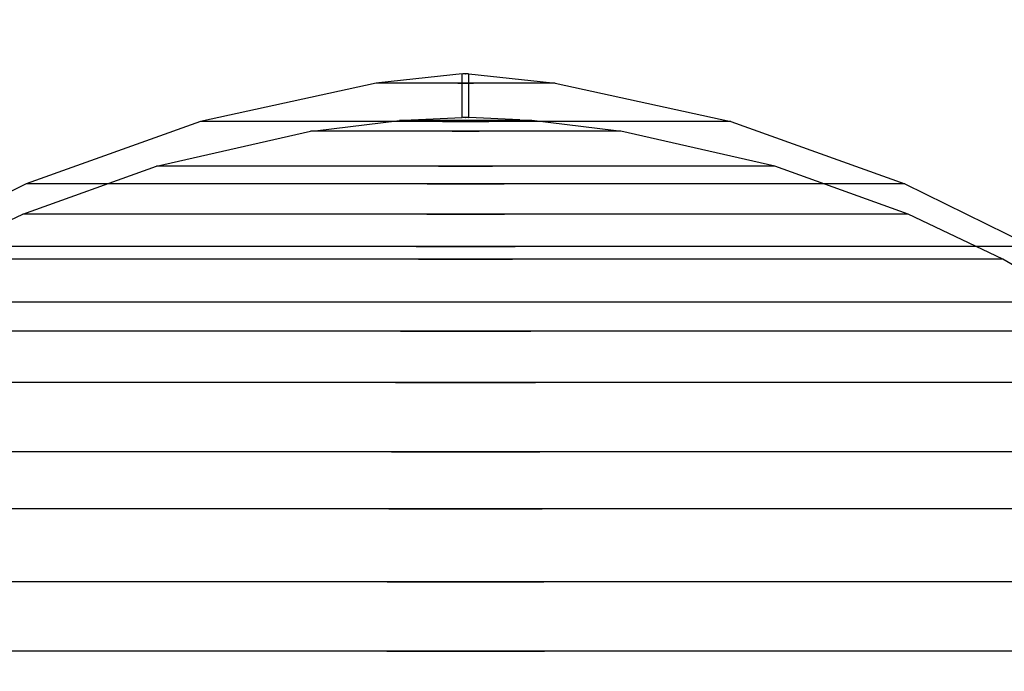
# Model space of a CAD drawing. Units: millimetres. Extents: x 1953 to 12663, y 1900 to 13326.
# Drawn here: x 7319 to 7334, y 6363 to 6373 of the extents above; entities that cross this region are included whole.
import ezdxf

# ---------------------------------------------------------------- set-up
doc = ezdxf.new("R2010")
doc.units = ezdxf.units.MM
doc.layers.add('Dimensions', color=7, linetype='Continuous')
doc.styles.get("Standard").update_dxf_attribs({"font": 'arial.ttf'})
doc.dimstyles.new('Leikkiset keinu', dxfattribs={"dimtxt": 150, "dimasz": 2.5, "dimexe": 0.06, "dimexo": 0.625, "dimtad": 0, "dimtih": 1, "dimtoh": 1, "dimdec": 0, "dimtxsty": 'Standard', "dimcen": 2.5, "dimadec": 0, "dimazin": 0, "dimtfac": 1, "dimtmove": 0, "dimatfit": 3, "dimfxl": 1, "dimarcsym": 0})

# ---------------------------------------------------------------- blocks, each defined once
blk = doc.blocks.new('*D9')
at = {"layer": 'Defpoints', "color": 0, "transparency": 16777216}
for p in [(4130.756, 11643.177), (4130.756, 5841.453), (12662.57, 5841.085)]:
    blk.add_point(p, dxfattribs=at)
at = {"layer": 'Dimensions', "color": 0, "lineweight": -2, "transparency": 16777216}
for p, q in [((4130.756, 5842.078), (4130.756, 11643.237)), ((12662.57, 5841.71), (12662.57, 11643.237)), ((4133.256, 11643.177), (8172.726, 11643.177)), ((12660.07, 11643.177), (8620.6, 11643.177))]:
    blk.add_line(p, q, dxfattribs=at)
at = {"layer": 'Dimensions', "color": 0, "transparency": 16777216}
for points in [[(4133.256, 11643.594), (4133.256, 11642.761), (4130.756, 11643.177)], [(12660.07, 11643.594), (12660.07, 11642.761), (12662.57, 11643.177)]]:
    blk.add_solid(points, dxfattribs=at)
at = {"layer": 'Dimensions', "color": 0, "transparency": 16777216, "insert": (8396.663, 11643.177), "char_height": 150, "attachment_point": 5}
blk.add_mtext('8532', dxfattribs=at)
blk = doc.blocks.new('*D10')
at = {"layer": 'Defpoints', "color": 0, "transparency": 16777216}
for p in [(6749.16, 10241.685), (2180.313, 1899.697), (9992.205, 1899.697)]:
    blk.add_point(p, dxfattribs=at)
at = {"layer": 'Dimensions', "color": 0, "lineweight": -2, "transparency": 16777216}
for p, q in [((6748.535, 10241.685), (2180.253, 10241.685)), ((2180.313, 10239.185), (2180.313, 6147.953)), ((2180.313, 1902.197), (2180.313, 5993.429)), ((9991.58, 1899.697), (2180.253, 1899.697))]:
    blk.add_line(p, q, dxfattribs=at)
at = {"layer": 'Dimensions', "color": 0, "transparency": 16777216}
for points in [[(2179.896, 10239.185), (2180.73, 10239.185), (2180.313, 10241.685)], [(2179.896, 1902.197), (2180.73, 1902.197), (2180.313, 1899.697)]]:
    blk.add_solid(points, dxfattribs=at)
at = {"layer": 'Dimensions', "color": 0, "transparency": 16777216, "insert": (2180.313, 6070.691), "char_height": 150, "attachment_point": 5}
blk.add_mtext('8342', dxfattribs=at)
blk = doc.blocks.new('*D11')
at = {"layer": 'Defpoints', "color": 0, "transparency": 16777216}
for p in [(11162.57, 10797.731), (11162.57, 6230.085), (5630.756, 6229.453)]:
    blk.add_point(p, dxfattribs=at)
at = {"layer": 'Dimensions', "color": 0, "lineweight": -2, "transparency": 16777216}
for p, q in [((5630.756, 6230.078), (5630.756, 10797.791)), ((11162.57, 6230.71), (11162.57, 10797.791)), ((5633.256, 10797.731), (8172.829, 10797.731)), ((11160.07, 10797.731), (8620.498, 10797.731))]:
    blk.add_line(p, q, dxfattribs=at)
at = {"layer": 'Dimensions', "color": 0, "transparency": 16777216}
for points in [[(5633.256, 10798.148), (5633.256, 10797.315), (5630.756, 10797.731)], [(11160.07, 10798.148), (11160.07, 10797.315), (11162.57, 10797.731)]]:
    blk.add_solid(points, dxfattribs=at)
at = {"layer": 'Dimensions', "color": 0, "transparency": 16777216, "insert": (8396.663, 10797.731), "char_height": 150, "attachment_point": 5}
blk.add_mtext('5532', dxfattribs=at)
blk = doc.blocks.new('*D12')
at = {"layer": 'Defpoints', "color": 0, "transparency": 16777216}
for p in [(6472.52, 8241.685), (3208.338, 3899.697), (9715.566, 3899.697)]:
    blk.add_point(p, dxfattribs=at)
at = {"layer": 'Dimensions', "color": 0, "lineweight": -2, "transparency": 16777216}
for p, q in [((6471.895, 8241.685), (3208.278, 8241.685)), ((3208.338, 8239.185), (3208.338, 6147.953)), ((3208.338, 3902.197), (3208.338, 5993.429)), ((9714.941, 3899.697), (3208.278, 3899.697))]:
    blk.add_line(p, q, dxfattribs=at)
at = {"layer": 'Dimensions', "color": 0, "transparency": 16777216}
for points in [[(3207.921, 8239.185), (3208.754, 8239.185), (3208.338, 8241.685)], [(3207.921, 3902.197), (3208.754, 3902.197), (3208.338, 3899.697)]]:
    blk.add_solid(points, dxfattribs=at)
at = {"layer": 'Dimensions', "color": 0, "transparency": 16777216, "insert": (3208.338, 6070.691), "char_height": 150, "attachment_point": 5}
blk.add_mtext('4342', dxfattribs=at)

msp = doc.modelspace()

# ---------------------------------------------------------------- linework, layer by layer
for p, q in [((7325.527, 6371.699), (7324.278, 6371.563)), ((7325.527, 6371.699), (7324.278, 6371.563)), ((7325.527, 6371.699), (7324.278, 6371.563)), ((7325.527, 6371.043), (7325.527, 6371.699)), ((7325.527, 6371.043), (7325.527, 6371.699)), ((7325.527, 6371.043), (7325.527, 6371.699)), ((7325.548, 6371.699), (7325.536, 6371.699)), ((7325.548, 6371.699), (7325.536, 6371.699)), ((7325.548, 6371.699), (7325.536, 6371.699)), ((7325.564, 6371.699), (7325.548, 6371.699)), ((7325.564, 6371.699), (7325.548, 6371.699)), ((7325.564, 6371.699), (7325.548, 6371.699)), ((7325.581, 6371.699), (7325.564, 6371.699)), ((7325.581, 6371.699), (7325.564, 6371.699)), ((7325.581, 6371.699), (7325.564, 6371.699)), ((7325.573, 6371.699), (7325.581, 6371.699)), ((7325.573, 6371.699), (7325.581, 6371.699)), ((7325.573, 6371.699), (7325.581, 6371.699)), ((7325.598, 6371.699), (7325.581, 6371.699)), ((7325.598, 6371.699), (7325.581, 6371.699)), ((7325.598, 6371.699), (7325.581, 6371.699)), ((7325.613, 6371.699), (7325.598, 6371.699)), ((7325.613, 6371.699), (7325.598, 6371.699)), ((7325.613, 6371.699), (7325.598, 6371.699)), ((7325.613, 6371.699), (7325.618, 6371.699)), ((7325.613, 6371.699), (7325.618, 6371.699)), ((7325.613, 6371.699), (7325.618, 6371.699)), ((7325.627, 6371.043), (7325.627, 6371.699)), ((7325.627, 6371.699), (7326.877, 6371.563)), ((7325.627, 6371.043), (7325.627, 6371.699)), ((7325.627, 6371.699), (7326.877, 6371.563)), ((7325.627, 6371.043), (7325.627, 6371.699)), ((7325.627, 6371.699), (7326.877, 6371.563)), ((7324.237, 6371.558), (7321.608, 6370.986)), ((7324.237, 6371.558), (7321.608, 6370.986)), ((7324.237, 6371.558), (7321.608, 6370.986)), ((7324.278, 6371.558), (7324.237, 6371.558)), ((7324.278, 6371.558), (7324.237, 6371.558)), ((7324.278, 6371.558), (7324.237, 6371.558)), ((7324.358, 6371.558), (7324.278, 6371.558)), ((7324.358, 6371.558), (7324.278, 6371.558)), ((7324.358, 6371.558), (7324.278, 6371.558)), ((7324.475, 6371.558), (7324.358, 6371.558)), ((7324.475, 6371.558), (7324.358, 6371.558)), ((7324.475, 6371.558), (7324.358, 6371.558)), ((7324.626, 6371.558), (7324.475, 6371.558)), ((7324.626, 6371.558), (7324.475, 6371.558)), ((7324.626, 6371.558), (7324.475, 6371.558)), ((7324.805, 6371.558), (7324.626, 6371.558)), ((7324.805, 6371.558), (7324.626, 6371.558)), ((7324.805, 6371.558), (7324.626, 6371.558)), ((7325.009, 6371.558), (7324.805, 6371.558)), ((7325.009, 6371.558), (7324.805, 6371.558)), ((7325.009, 6371.558), (7324.805, 6371.558)), ((7325.229, 6371.558), (7325.009, 6371.558)), ((7325.229, 6371.558), (7325.009, 6371.558)), ((7325.229, 6371.558), (7325.009, 6371.558)), ((7325.46, 6371.558), (7325.229, 6371.558)), ((7325.46, 6371.558), (7325.229, 6371.558)), ((7325.46, 6371.558), (7325.229, 6371.558)), ((7325.46, 6371.558), (7325.694, 6371.558)), ((7325.694, 6371.558), (7325.46, 6371.558)), ((7325.46, 6371.558), (7325.694, 6371.558)), ((7325.694, 6371.558), (7325.46, 6371.558)), ((7325.46, 6371.558), (7325.694, 6371.558)), ((7325.694, 6371.558), (7325.46, 6371.558)), ((7325.925, 6371.558), (7325.694, 6371.558)), ((7325.925, 6371.558), (7325.694, 6371.558)), ((7325.925, 6371.558), (7325.694, 6371.558)), ((7326.146, 6371.558), (7325.925, 6371.558)), ((7326.146, 6371.558), (7325.925, 6371.558)), ((7326.146, 6371.558), (7325.925, 6371.558)), ((7326.349, 6371.558), (7326.146, 6371.558)), ((7326.349, 6371.558), (7326.146, 6371.558)), ((7326.349, 6371.558), (7326.146, 6371.558)), ((7326.528, 6371.558), (7326.349, 6371.558)), ((7326.528, 6371.558), (7326.349, 6371.558)), ((7326.528, 6371.558), (7326.349, 6371.558)), ((7326.679, 6371.558), (7326.528, 6371.558)), ((7326.679, 6371.558), (7326.528, 6371.558)), ((7326.679, 6371.558), (7326.528, 6371.558)), ((7326.796, 6371.558), (7326.679, 6371.558)), ((7326.796, 6371.558), (7326.679, 6371.558)), ((7326.796, 6371.558), (7326.679, 6371.558)), ((7326.877, 6371.558), (7326.796, 6371.558)), ((7326.877, 6371.558), (7326.796, 6371.558)), ((7326.877, 6371.558), (7326.796, 6371.558)), ((7326.917, 6371.558), (7326.877, 6371.558)), ((7326.917, 6371.558), (7326.877, 6371.558)), ((7326.917, 6371.558), (7326.877, 6371.558)), ((7326.917, 6371.558), (7329.546, 6370.986)), ((7326.917, 6371.558), (7329.546, 6370.986)), ((7326.917, 6371.558), (7329.546, 6370.986)), ((7321.608, 6370.986), (7318.999, 6370.052)), ((7321.608, 6370.986), (7318.999, 6370.052)), ((7321.608, 6370.986), (7318.999, 6370.052)), ((7321.729, 6370.986), (7321.608, 6370.986)), ((7321.729, 6370.986), (7321.608, 6370.986)), ((7321.729, 6370.986), (7321.608, 6370.986)), ((7321.967, 6370.986), (7321.729, 6370.986)), ((7321.967, 6370.986), (7321.729, 6370.986)), ((7321.967, 6370.986), (7321.729, 6370.986)), ((7322.314, 6370.986), (7321.967, 6370.986)), ((7322.314, 6370.986), (7321.967, 6370.986)), ((7322.314, 6370.986), (7321.967, 6370.986)), ((7322.76, 6370.986), (7322.314, 6370.986)), ((7322.76, 6370.986), (7322.314, 6370.986)), ((7322.76, 6370.986), (7322.314, 6370.986)), ((7323.292, 6370.986), (7322.76, 6370.986)), ((7323.292, 6370.986), (7322.76, 6370.986)), ((7323.292, 6370.986), (7322.76, 6370.986)), ((7323.893, 6370.986), (7323.292, 6370.986)), ((7323.893, 6370.986), (7323.292, 6370.986)), ((7323.893, 6370.986), (7323.292, 6370.986)), ((7323.324, 6370.847), (7324.587, 6371.001)), ((7323.324, 6370.847), (7324.587, 6371.001)), ((7323.324, 6370.847), (7324.587, 6371.001)), ((7324.546, 6370.986), (7323.893, 6370.986)), ((7324.546, 6370.986), (7323.893, 6370.986)), ((7324.546, 6370.986), (7323.893, 6370.986)), ((7325.23, 6370.986), (7324.546, 6370.986)), ((7325.23, 6370.986), (7324.546, 6370.986)), ((7325.23, 6370.986), (7324.546, 6370.986)), ((7324.617, 6371.001), (7324.587, 6371.001)), ((7324.617, 6371.001), (7324.587, 6371.001)), ((7324.617, 6371.001), (7324.587, 6371.001)), ((7324.677, 6371.001), (7324.617, 6371.001)), ((7324.677, 6371.001), (7324.617, 6371.001)), ((7324.677, 6371.001), (7324.617, 6371.001)), ((7324.763, 6371.001), (7324.677, 6371.001)), ((7324.763, 6371.001), (7324.677, 6371.001)), ((7324.763, 6371.001), (7324.677, 6371.001)), ((7324.763, 6371.009), (7325.527, 6371.043)), ((7324.763, 6371.009), (7325.527, 6371.043)), ((7324.763, 6371.009), (7325.527, 6371.043)), ((7324.875, 6371.001), (7324.763, 6371.001)), ((7324.875, 6371.001), (7324.763, 6371.001)), ((7324.875, 6371.001), (7324.763, 6371.001)), ((7325.007, 6371.001), (7324.875, 6371.001)), ((7325.007, 6371.001), (7324.875, 6371.001)), ((7325.007, 6371.001), (7324.875, 6371.001)), ((7325.157, 6371.001), (7325.007, 6371.001)), ((7325.157, 6371.001), (7325.007, 6371.001)), ((7325.157, 6371.001), (7325.007, 6371.001)), ((7325.32, 6371.001), (7325.157, 6371.001)), ((7325.32, 6371.001), (7325.157, 6371.001)), ((7325.32, 6371.001), (7325.157, 6371.001)), ((7325.23, 6370.986), (7325.924, 6370.986)), ((7325.924, 6370.986), (7325.23, 6370.986)), ((7325.23, 6370.986), (7325.924, 6370.986)), ((7325.924, 6370.986), (7325.23, 6370.986)), ((7325.23, 6370.986), (7325.924, 6370.986)), ((7325.924, 6370.986), (7325.23, 6370.986)), ((7325.49, 6371.001), (7325.32, 6371.001)), ((7325.49, 6371.001), (7325.32, 6371.001)), ((7325.49, 6371.001), (7325.32, 6371.001)), ((7325.49, 6371.001), (7325.664, 6371.001)), ((7325.664, 6371.001), (7325.49, 6371.001)), ((7325.49, 6371.001), (7325.664, 6371.001)), ((7325.664, 6371.001), (7325.49, 6371.001)), ((7325.49, 6371.001), (7325.664, 6371.001)), ((7325.664, 6371.001), (7325.49, 6371.001)), ((7325.548, 6371.043), (7325.536, 6371.043)), ((7325.548, 6371.043), (7325.536, 6371.043)), ((7325.548, 6371.043), (7325.536, 6371.043)), ((7325.564, 6371.043), (7325.548, 6371.043)), ((7325.564, 6371.043), (7325.548, 6371.043)), ((7325.564, 6371.043), (7325.548, 6371.043)), ((7325.581, 6371.043), (7325.564, 6371.043)), ((7325.581, 6371.043), (7325.564, 6371.043)), ((7325.581, 6371.043), (7325.564, 6371.043)), ((7325.573, 6371.043), (7325.581, 6371.043)), ((7325.573, 6371.043), (7325.581, 6371.043)), ((7325.573, 6371.043), (7325.581, 6371.043)), ((7325.598, 6371.043), (7325.581, 6371.043)), ((7325.598, 6371.043), (7325.581, 6371.043)), ((7325.598, 6371.043), (7325.581, 6371.043)), ((7325.613, 6371.043), (7325.598, 6371.043)), ((7325.613, 6371.043), (7325.598, 6371.043)), ((7325.613, 6371.043), (7325.598, 6371.043)), ((7325.613, 6371.043), (7325.618, 6371.043)), ((7325.613, 6371.043), (7325.618, 6371.043)), ((7325.613, 6371.043), (7325.618, 6371.043)), ((7326.391, 6371.009), (7325.627, 6371.043)), ((7326.391, 6371.009), (7325.627, 6371.043)), ((7326.391, 6371.009), (7325.627, 6371.043)), ((7325.834, 6371.001), (7325.664, 6371.001)), ((7325.834, 6371.001), (7325.664, 6371.001)), ((7325.834, 6371.001), (7325.664, 6371.001)), ((7325.997, 6371.001), (7325.834, 6371.001)), ((7325.997, 6371.001), (7325.834, 6371.001)), ((7325.997, 6371.001), (7325.834, 6371.001)), ((7326.608, 6370.986), (7325.924, 6370.986)), ((7326.608, 6370.986), (7325.924, 6370.986)), ((7326.608, 6370.986), (7325.924, 6370.986)), ((7326.147, 6371.001), (7325.997, 6371.001)), ((7326.147, 6371.001), (7325.997, 6371.001)), ((7326.147, 6371.001), (7325.997, 6371.001)), ((7326.28, 6371.001), (7326.147, 6371.001)), ((7326.28, 6371.001), (7326.147, 6371.001)), ((7326.28, 6371.001), (7326.147, 6371.001)), ((7326.391, 6371.001), (7326.28, 6371.001)), ((7326.391, 6371.001), (7326.28, 6371.001)), ((7326.391, 6371.001), (7326.28, 6371.001)), ((7326.477, 6371.001), (7326.391, 6371.001)), ((7326.477, 6371.001), (7326.391, 6371.001)), ((7326.477, 6371.001), (7326.391, 6371.001)), ((7326.537, 6371.001), (7326.477, 6371.001)), ((7326.537, 6371.001), (7326.477, 6371.001)), ((7326.537, 6371.001), (7326.477, 6371.001)), ((7326.567, 6371.001), (7326.537, 6371.001)), ((7326.567, 6371.001), (7326.537, 6371.001)), ((7326.567, 6371.001), (7326.537, 6371.001)), ((7327.83, 6370.847), (7326.567, 6371.001)), ((7327.83, 6370.847), (7326.567, 6371.001)), ((7327.83, 6370.847), (7326.567, 6371.001)), ((7327.261, 6370.986), (7326.608, 6370.986)), ((7327.261, 6370.986), (7326.608, 6370.986)), ((7327.261, 6370.986), (7326.608, 6370.986)), ((7327.862, 6370.986), (7327.261, 6370.986)), ((7327.862, 6370.986), (7327.261, 6370.986)), ((7327.862, 6370.986), (7327.261, 6370.986)), ((7328.394, 6370.986), (7327.862, 6370.986)), ((7328.394, 6370.986), (7327.862, 6370.986)), ((7328.394, 6370.986), (7327.862, 6370.986)), ((7328.84, 6370.986), (7328.394, 6370.986)), ((7328.84, 6370.986), (7328.394, 6370.986)), ((7328.84, 6370.986), (7328.394, 6370.986)), ((7329.188, 6370.986), (7328.84, 6370.986)), ((7329.188, 6370.986), (7328.84, 6370.986)), ((7329.188, 6370.986), (7328.84, 6370.986)), ((7329.425, 6370.986), (7329.188, 6370.986)), ((7329.425, 6370.986), (7329.188, 6370.986)), ((7329.425, 6370.986), (7329.188, 6370.986)), ((7329.546, 6370.986), (7329.425, 6370.986)), ((7329.546, 6370.986), (7329.425, 6370.986)), ((7329.546, 6370.986), (7329.425, 6370.986)), ((7329.546, 6370.986), (7332.155, 6370.052)), ((7329.546, 6370.986), (7332.155, 6370.052)), ((7329.546, 6370.986), (7332.155, 6370.052)), ((7320.948, 6370.316), (7323.254, 6370.838)), ((7320.948, 6370.316), (7323.254, 6370.838)), ((7320.948, 6370.316), (7323.254, 6370.838)), ((7323.324, 6370.838), (7323.254, 6370.838)), ((7323.324, 6370.838), (7323.254, 6370.838)), ((7323.324, 6370.838), (7323.254, 6370.838)), ((7323.463, 6370.838), (7323.324, 6370.838)), ((7323.463, 6370.838), (7323.324, 6370.838)), ((7323.463, 6370.838), (7323.324, 6370.838)), ((7323.667, 6370.838), (7323.463, 6370.838)), ((7323.667, 6370.838), (7323.463, 6370.838)), ((7323.667, 6370.838), (7323.463, 6370.838)), ((7323.928, 6370.838), (7323.667, 6370.838)), ((7323.928, 6370.838), (7323.667, 6370.838)), ((7323.928, 6370.838), (7323.667, 6370.838)), ((7324.239, 6370.838), (7323.928, 6370.838)), ((7324.239, 6370.838), (7323.928, 6370.838)), ((7324.239, 6370.838), (7323.928, 6370.838)), ((7324.591, 6370.838), (7324.239, 6370.838)), ((7324.591, 6370.838), (7324.239, 6370.838)), ((7324.591, 6370.838), (7324.239, 6370.838)), ((7324.973, 6370.838), (7324.591, 6370.838)), ((7324.973, 6370.838), (7324.591, 6370.838)), ((7324.973, 6370.838), (7324.591, 6370.838)), ((7325.374, 6370.838), (7324.973, 6370.838)), ((7325.374, 6370.838), (7324.973, 6370.838)), ((7325.374, 6370.838), (7324.973, 6370.838)), ((7325.374, 6370.838), (7325.78, 6370.838)), ((7325.78, 6370.838), (7325.374, 6370.838)), ((7325.374, 6370.838), (7325.78, 6370.838)), ((7325.78, 6370.838), (7325.374, 6370.838)), ((7325.374, 6370.838), (7325.78, 6370.838)), ((7325.78, 6370.838), (7325.374, 6370.838)), ((7326.181, 6370.838), (7325.78, 6370.838)), ((7326.181, 6370.838), (7325.78, 6370.838)), ((7326.181, 6370.838), (7325.78, 6370.838)), ((7326.563, 6370.838), (7326.181, 6370.838)), ((7326.563, 6370.838), (7326.181, 6370.838)), ((7326.563, 6370.838), (7326.181, 6370.838)), ((7326.915, 6370.838), (7326.563, 6370.838)), ((7326.915, 6370.838), (7326.563, 6370.838)), ((7326.915, 6370.838), (7326.563, 6370.838)), ((7327.226, 6370.838), (7326.915, 6370.838)), ((7327.226, 6370.838), (7326.915, 6370.838)), ((7327.226, 6370.838), (7326.915, 6370.838)), ((7327.488, 6370.838), (7327.226, 6370.838)), ((7327.488, 6370.838), (7327.226, 6370.838)), ((7327.488, 6370.838), (7327.226, 6370.838)), ((7327.691, 6370.838), (7327.488, 6370.838)), ((7327.691, 6370.838), (7327.488, 6370.838)), ((7327.691, 6370.838), (7327.488, 6370.838)), ((7327.83, 6370.838), (7327.691, 6370.838)), ((7327.83, 6370.838), (7327.691, 6370.838)), ((7327.83, 6370.838), (7327.691, 6370.838)), ((7327.9, 6370.838), (7327.83, 6370.838)), ((7327.9, 6370.838), (7327.83, 6370.838)), ((7327.9, 6370.838), (7327.83, 6370.838)), ((7330.206, 6370.316), (7327.9, 6370.838)), ((7330.206, 6370.316), (7327.9, 6370.838)), ((7330.206, 6370.316), (7327.9, 6370.838)), ((7318.95, 6369.598), (7320.948, 6370.316)), ((7318.95, 6369.598), (7320.948, 6370.316)), ((7318.95, 6369.598), (7320.948, 6370.316)), ((7321.089, 6370.316), (7320.948, 6370.316)), ((7321.089, 6370.316), (7320.948, 6370.316)), ((7321.089, 6370.316), (7320.948, 6370.316)), ((7321.366, 6370.316), (7321.089, 6370.316)), ((7321.366, 6370.316), (7321.089, 6370.316)), ((7321.366, 6370.316), (7321.089, 6370.316)), ((7321.771, 6370.316), (7321.366, 6370.316)), ((7321.771, 6370.316), (7321.366, 6370.316)), ((7321.771, 6370.316), (7321.366, 6370.316)), ((7322.291, 6370.316), (7321.771, 6370.316)), ((7322.291, 6370.316), (7321.771, 6370.316)), ((7322.291, 6370.316), (7321.771, 6370.316)), ((7322.912, 6370.316), (7322.291, 6370.316)), ((7322.912, 6370.316), (7322.291, 6370.316)), ((7322.912, 6370.316), (7322.291, 6370.316)), ((7323.613, 6370.316), (7322.912, 6370.316)), ((7323.613, 6370.316), (7322.912, 6370.316)), ((7323.613, 6370.316), (7322.912, 6370.316)), ((7324.374, 6370.316), (7323.613, 6370.316)), ((7324.374, 6370.316), (7323.613, 6370.316)), ((7324.374, 6370.316), (7323.613, 6370.316)), ((7325.172, 6370.316), (7324.374, 6370.316)), ((7325.172, 6370.316), (7324.374, 6370.316)), ((7325.172, 6370.316), (7324.374, 6370.316)), ((7325.172, 6370.316), (7325.982, 6370.316)), ((7325.982, 6370.316), (7325.172, 6370.316)), ((7325.172, 6370.316), (7325.982, 6370.316)), ((7325.982, 6370.316), (7325.172, 6370.316)), ((7325.172, 6370.316), (7325.982, 6370.316)), ((7325.982, 6370.316), (7325.172, 6370.316)), ((7326.78, 6370.316), (7325.982, 6370.316)), ((7326.78, 6370.316), (7325.982, 6370.316)), ((7326.78, 6370.316), (7325.982, 6370.316)), ((7327.541, 6370.316), (7326.78, 6370.316)), ((7327.541, 6370.316), (7326.78, 6370.316)), ((7327.541, 6370.316), (7326.78, 6370.316)), ((7328.242, 6370.316), (7327.541, 6370.316)), ((7328.242, 6370.316), (7327.541, 6370.316)), ((7328.242, 6370.316), (7327.541, 6370.316)), ((7328.863, 6370.316), (7328.242, 6370.316)), ((7328.863, 6370.316), (7328.242, 6370.316)), ((7328.863, 6370.316), (7328.242, 6370.316)), ((7329.383, 6370.316), (7328.863, 6370.316)), ((7329.383, 6370.316), (7328.863, 6370.316)), ((7329.383, 6370.316), (7328.863, 6370.316)), ((7329.788, 6370.316), (7329.383, 6370.316)), ((7329.788, 6370.316), (7329.383, 6370.316)), ((7329.788, 6370.316), (7329.383, 6370.316)), ((7330.065, 6370.316), (7329.788, 6370.316)), ((7330.065, 6370.316), (7329.788, 6370.316)), ((7330.065, 6370.316), (7329.788, 6370.316)), ((7330.206, 6370.316), (7330.065, 6370.316)), ((7330.206, 6370.316), (7330.065, 6370.316)), ((7330.206, 6370.316), (7330.065, 6370.316)), ((7332.204, 6369.598), (7330.206, 6370.316)), ((7332.204, 6369.598), (7330.206, 6370.316)), ((7332.204, 6369.598), (7330.206, 6370.316)), ((7318.999, 6370.052), (7317.101, 6369.114)), ((7318.999, 6370.052), (7317.101, 6369.114)), ((7318.999, 6370.052), (7317.101, 6369.114)), ((7319.199, 6370.052), (7318.999, 6370.052)), ((7319.199, 6370.052), (7318.999, 6370.052)), ((7319.199, 6370.052), (7318.999, 6370.052)), ((7319.593, 6370.052), (7319.199, 6370.052)), ((7319.593, 6370.052), (7319.199, 6370.052)), ((7319.593, 6370.052), (7319.199, 6370.052)), ((7320.168, 6370.052), (7319.593, 6370.052)), ((7320.168, 6370.052), (7319.593, 6370.052)), ((7320.168, 6370.052), (7319.593, 6370.052)), ((7320.908, 6370.052), (7320.168, 6370.052)), ((7320.908, 6370.052), (7320.168, 6370.052)), ((7320.908, 6370.052), (7320.168, 6370.052)), ((7321.79, 6370.052), (7320.908, 6370.052)), ((7321.79, 6370.052), (7320.908, 6370.052)), ((7321.79, 6370.052), (7320.908, 6370.052)), ((7322.786, 6370.052), (7321.79, 6370.052)), ((7322.786, 6370.052), (7321.79, 6370.052)), ((7322.786, 6370.052), (7321.79, 6370.052)), ((7323.868, 6370.052), (7322.786, 6370.052)), ((7323.868, 6370.052), (7322.786, 6370.052)), ((7323.868, 6370.052), (7322.786, 6370.052)), ((7325.002, 6370.052), (7323.868, 6370.052)), ((7325.002, 6370.052), (7323.868, 6370.052)), ((7325.002, 6370.052), (7323.868, 6370.052)), ((7325.002, 6370.052), (7326.153, 6370.052)), ((7326.153, 6370.052), (7325.002, 6370.052)), ((7325.002, 6370.052), (7326.153, 6370.052)), ((7326.153, 6370.052), (7325.002, 6370.052)), ((7325.002, 6370.052), (7326.153, 6370.052)), ((7326.153, 6370.052), (7325.002, 6370.052)), ((7327.286, 6370.052), (7326.153, 6370.052)), ((7327.286, 6370.052), (7326.153, 6370.052)), ((7327.286, 6370.052), (7326.153, 6370.052)), ((7328.368, 6370.052), (7327.286, 6370.052)), ((7328.368, 6370.052), (7327.286, 6370.052)), ((7328.368, 6370.052), (7327.286, 6370.052)), ((7329.365, 6370.052), (7328.368, 6370.052)), ((7329.365, 6370.052), (7328.368, 6370.052)), ((7329.365, 6370.052), (7328.368, 6370.052)), ((7330.246, 6370.052), (7329.365, 6370.052)), ((7330.246, 6370.052), (7329.365, 6370.052)), ((7330.246, 6370.052), (7329.365, 6370.052)), ((7330.986, 6370.052), (7330.246, 6370.052)), ((7330.986, 6370.052), (7330.246, 6370.052)), ((7330.986, 6370.052), (7330.246, 6370.052)), ((7331.562, 6370.052), (7330.986, 6370.052)), ((7331.562, 6370.052), (7330.986, 6370.052)), ((7331.562, 6370.052), (7330.986, 6370.052)), ((7331.955, 6370.052), (7331.562, 6370.052)), ((7331.955, 6370.052), (7331.562, 6370.052)), ((7331.955, 6370.052), (7331.562, 6370.052)), ((7332.155, 6370.052), (7331.955, 6370.052)), ((7332.155, 6370.052), (7331.955, 6370.052)), ((7332.155, 6370.052), (7331.955, 6370.052)), ((7332.155, 6370.052), (7334.053, 6369.114)), ((7332.155, 6370.052), (7334.053, 6369.114)), ((7332.155, 6370.052), (7334.053, 6369.114)), ((7317.537, 6368.922), (7318.95, 6369.598)), ((7317.537, 6368.922), (7318.95, 6369.598)), ((7317.537, 6368.922), (7318.95, 6369.598)), ((7319.152, 6369.598), (7318.95, 6369.598)), ((7319.152, 6369.598), (7318.95, 6369.598)), ((7319.152, 6369.598), (7318.95, 6369.598)), ((7319.548, 6369.598), (7319.152, 6369.598)), ((7319.548, 6369.598), (7319.152, 6369.598)), ((7319.548, 6369.598), (7319.152, 6369.598)), ((7320.128, 6369.598), (7319.548, 6369.598)), ((7320.128, 6369.598), (7319.548, 6369.598)), ((7320.128, 6369.598), (7319.548, 6369.598)), ((7320.873, 6369.598), (7320.128, 6369.598)), ((7320.873, 6369.598), (7320.128, 6369.598)), ((7320.873, 6369.598), (7320.128, 6369.598)), ((7321.762, 6369.598), (7320.873, 6369.598)), ((7321.762, 6369.598), (7320.873, 6369.598)), ((7321.762, 6369.598), (7320.873, 6369.598)), ((7322.766, 6369.598), (7321.762, 6369.598)), ((7322.766, 6369.598), (7321.762, 6369.598)), ((7322.766, 6369.598), (7321.762, 6369.598)), ((7323.855, 6369.598), (7322.766, 6369.598)), ((7323.855, 6369.598), (7322.766, 6369.598)), ((7323.855, 6369.598), (7322.766, 6369.598)), ((7324.997, 6369.598), (7323.855, 6369.598)), ((7324.997, 6369.598), (7323.855, 6369.598)), ((7324.997, 6369.598), (7323.855, 6369.598)), ((7324.997, 6369.598), (7326.157, 6369.598)), ((7326.157, 6369.598), (7324.997, 6369.598)), ((7324.997, 6369.598), (7326.157, 6369.598)), ((7326.157, 6369.598), (7324.997, 6369.598)), ((7324.997, 6369.598), (7326.157, 6369.598)), ((7326.157, 6369.598), (7324.997, 6369.598)), ((7327.299, 6369.598), (7326.157, 6369.598)), ((7327.299, 6369.598), (7326.157, 6369.598)), ((7327.299, 6369.598), (7326.157, 6369.598)), ((7328.388, 6369.598), (7327.299, 6369.598)), ((7328.388, 6369.598), (7327.299, 6369.598)), ((7328.388, 6369.598), (7327.299, 6369.598)), ((7329.392, 6369.598), (7328.388, 6369.598)), ((7329.392, 6369.598), (7328.388, 6369.598)), ((7329.392, 6369.598), (7328.388, 6369.598)), ((7330.281, 6369.598), (7329.392, 6369.598)), ((7330.281, 6369.598), (7329.392, 6369.598)), ((7330.281, 6369.598), (7329.392, 6369.598)), ((7331.026, 6369.598), (7330.281, 6369.598)), ((7331.026, 6369.598), (7330.281, 6369.598)), ((7331.026, 6369.598), (7330.281, 6369.598)), ((7331.606, 6369.598), (7331.026, 6369.598)), ((7331.606, 6369.598), (7331.026, 6369.598)), ((7331.606, 6369.598), (7331.026, 6369.598)), ((7332.002, 6369.598), (7331.606, 6369.598)), ((7332.002, 6369.598), (7331.606, 6369.598)), ((7332.002, 6369.598), (7331.606, 6369.598)), ((7332.204, 6369.598), (7332.002, 6369.598)), ((7332.204, 6369.598), (7332.002, 6369.598)), ((7332.204, 6369.598), (7332.002, 6369.598)), ((7333.618, 6368.922), (7332.204, 6369.598)), ((7333.618, 6368.922), (7332.204, 6369.598)), ((7333.618, 6368.922), (7332.204, 6369.598)), ((7319.561, 6369.114), (7318.608, 6369.114)), ((7319.561, 6369.114), (7318.608, 6369.114)), ((7319.561, 6369.114), (7318.608, 6369.114)), ((7320.697, 6369.114), (7319.561, 6369.114)), ((7320.697, 6369.114), (7319.561, 6369.114)), ((7320.697, 6369.114), (7319.561, 6369.114)), ((7321.981, 6369.114), (7320.697, 6369.114)), ((7321.981, 6369.114), (7320.697, 6369.114)), ((7321.981, 6369.114), (7320.697, 6369.114)), ((7323.375, 6369.114), (7321.981, 6369.114)), ((7323.375, 6369.114), (7321.981, 6369.114)), ((7323.375, 6369.114), (7321.981, 6369.114)), ((7324.836, 6369.114), (7323.375, 6369.114)), ((7324.836, 6369.114), (7323.375, 6369.114)), ((7324.836, 6369.114), (7323.375, 6369.114)), ((7324.836, 6369.114), (7326.319, 6369.114)), ((7326.319, 6369.114), (7324.836, 6369.114)), ((7324.836, 6369.114), (7326.319, 6369.114)), ((7326.319, 6369.114), (7324.836, 6369.114)), ((7324.836, 6369.114), (7326.319, 6369.114)), ((7326.319, 6369.114), (7324.836, 6369.114)), ((7327.779, 6369.114), (7326.319, 6369.114)), ((7327.779, 6369.114), (7326.319, 6369.114)), ((7327.779, 6369.114), (7326.319, 6369.114)), ((7329.173, 6369.114), (7327.779, 6369.114)), ((7329.173, 6369.114), (7327.779, 6369.114)), ((7329.173, 6369.114), (7327.779, 6369.114)), ((7330.457, 6369.114), (7329.173, 6369.114)), ((7330.457, 6369.114), (7329.173, 6369.114)), ((7330.457, 6369.114), (7329.173, 6369.114)), ((7331.593, 6369.114), (7330.457, 6369.114)), ((7331.593, 6369.114), (7330.457, 6369.114)), ((7331.593, 6369.114), (7330.457, 6369.114)), ((7332.546, 6369.114), (7331.593, 6369.114)), ((7332.546, 6369.114), (7331.593, 6369.114)), ((7332.546, 6369.114), (7331.593, 6369.114)), ((7333.288, 6369.114), (7332.546, 6369.114)), ((7333.288, 6369.114), (7332.546, 6369.114)), ((7333.288, 6369.114), (7332.546, 6369.114)), ((7333.795, 6369.114), (7333.288, 6369.114)), ((7333.795, 6369.114), (7333.288, 6369.114)), ((7333.795, 6369.114), (7333.288, 6369.114)), ((7318.965, 6368.922), (7318.262, 6368.922)), ((7318.965, 6368.922), (7318.262, 6368.922)), ((7318.965, 6368.922), (7318.262, 6368.922)), ((7319.87, 6368.922), (7318.965, 6368.922)), ((7319.87, 6368.922), (7318.965, 6368.922)), ((7319.87, 6368.922), (7318.965, 6368.922)), ((7320.948, 6368.922), (7319.87, 6368.922)), ((7320.948, 6368.922), (7319.87, 6368.922)), ((7320.948, 6368.922), (7319.87, 6368.922)), ((7322.166, 6368.922), (7320.948, 6368.922)), ((7322.166, 6368.922), (7320.948, 6368.922)), ((7322.166, 6368.922), (7320.948, 6368.922)), ((7323.488, 6368.922), (7322.166, 6368.922)), ((7323.488, 6368.922), (7322.166, 6368.922)), ((7323.488, 6368.922), (7322.166, 6368.922)), ((7324.874, 6368.922), (7323.488, 6368.922)), ((7324.874, 6368.922), (7323.488, 6368.922)), ((7324.874, 6368.922), (7323.488, 6368.922)), ((7324.874, 6368.922), (7326.281, 6368.922)), ((7326.281, 6368.922), (7324.874, 6368.922)), ((7324.874, 6368.922), (7326.281, 6368.922)), ((7326.281, 6368.922), (7324.874, 6368.922)), ((7324.874, 6368.922), (7326.281, 6368.922)), ((7326.281, 6368.922), (7324.874, 6368.922)), ((7327.666, 6368.922), (7326.281, 6368.922)), ((7327.666, 6368.922), (7326.281, 6368.922)), ((7327.666, 6368.922), (7326.281, 6368.922)), ((7328.988, 6368.922), (7327.666, 6368.922)), ((7328.988, 6368.922), (7327.666, 6368.922)), ((7328.988, 6368.922), (7327.666, 6368.922)), ((7330.207, 6368.922), (7328.988, 6368.922)), ((7330.207, 6368.922), (7328.988, 6368.922)), ((7330.207, 6368.922), (7328.988, 6368.922)), ((7331.284, 6368.922), (7330.207, 6368.922)), ((7331.284, 6368.922), (7330.207, 6368.922)), ((7331.284, 6368.922), (7330.207, 6368.922)), ((7332.189, 6368.922), (7331.284, 6368.922)), ((7332.189, 6368.922), (7331.284, 6368.922)), ((7332.189, 6368.922), (7331.284, 6368.922)), ((7332.892, 6368.922), (7332.189, 6368.922)), ((7332.892, 6368.922), (7332.189, 6368.922)), ((7332.892, 6368.922), (7332.189, 6368.922)), ((7333.373, 6368.922), (7332.892, 6368.922)), ((7333.373, 6368.922), (7332.892, 6368.922)), ((7333.373, 6368.922), (7332.892, 6368.922)), ((7333.618, 6368.922), (7333.373, 6368.922)), ((7333.618, 6368.922), (7333.373, 6368.922)), ((7333.618, 6368.922), (7333.373, 6368.922)), ((7334.734, 6368.277), (7333.618, 6368.922)), ((7334.734, 6368.277), (7333.618, 6368.922)), ((7334.734, 6368.277), (7333.618, 6368.922)), ((7319.519, 6368.277), (7318.108, 6368.277)), ((7319.519, 6368.277), (7318.108, 6368.277)), ((7319.519, 6368.277), (7318.108, 6368.277)), ((7319.906, 6368.277), (7318.586, 6368.277)), ((7319.906, 6368.277), (7318.586, 6368.277)), ((7319.906, 6368.277), (7318.586, 6368.277)), ((7321.113, 6368.277), (7319.519, 6368.277)), ((7321.113, 6368.277), (7319.519, 6368.277)), ((7321.113, 6368.277), (7319.519, 6368.277)), ((7321.399, 6368.277), (7319.906, 6368.277)), ((7321.399, 6368.277), (7319.906, 6368.277)), ((7321.399, 6368.277), (7319.906, 6368.277)), ((7322.843, 6368.277), (7321.113, 6368.277)), ((7322.843, 6368.277), (7321.113, 6368.277)), ((7322.843, 6368.277), (7321.113, 6368.277)), ((7323.018, 6368.277), (7321.399, 6368.277)), ((7323.018, 6368.277), (7321.399, 6368.277)), ((7323.018, 6368.277), (7321.399, 6368.277)), ((7324.656, 6368.277), (7322.843, 6368.277)), ((7324.656, 6368.277), (7322.843, 6368.277)), ((7324.656, 6368.277), (7322.843, 6368.277)), ((7324.715, 6368.277), (7323.018, 6368.277)), ((7324.715, 6368.277), (7323.018, 6368.277)), ((7324.715, 6368.277), (7323.018, 6368.277)), ((7326.498, 6368.277), (7324.656, 6368.277)), ((7326.498, 6368.277), (7324.656, 6368.277)), ((7326.498, 6368.277), (7324.656, 6368.277)), ((7326.439, 6368.277), (7324.715, 6368.277)), ((7326.439, 6368.277), (7324.715, 6368.277)), ((7326.439, 6368.277), (7324.715, 6368.277)), ((7328.136, 6368.277), (7326.439, 6368.277)), ((7328.136, 6368.277), (7326.439, 6368.277)), ((7328.136, 6368.277), (7326.439, 6368.277)), ((7328.311, 6368.277), (7326.498, 6368.277)), ((7328.311, 6368.277), (7326.498, 6368.277)), ((7328.311, 6368.277), (7326.498, 6368.277)), ((7329.755, 6368.277), (7328.136, 6368.277)), ((7329.755, 6368.277), (7328.136, 6368.277)), ((7329.755, 6368.277), (7328.136, 6368.277)), ((7330.041, 6368.277), (7328.311, 6368.277)), ((7330.041, 6368.277), (7328.311, 6368.277)), ((7330.041, 6368.277), (7328.311, 6368.277)), ((7331.248, 6368.277), (7329.755, 6368.277)), ((7331.248, 6368.277), (7329.755, 6368.277)), ((7331.248, 6368.277), (7329.755, 6368.277)), ((7331.635, 6368.277), (7330.041, 6368.277)), ((7331.635, 6368.277), (7330.041, 6368.277)), ((7331.635, 6368.277), (7330.041, 6368.277)), ((7332.568, 6368.277), (7331.248, 6368.277)), ((7332.568, 6368.277), (7331.248, 6368.277)), ((7332.568, 6368.277), (7331.248, 6368.277)), ((7333.046, 6368.277), (7331.635, 6368.277)), ((7333.046, 6368.277), (7331.635, 6368.277)), ((7333.046, 6368.277), (7331.635, 6368.277)), ((7333.676, 6368.277), (7332.568, 6368.277)), ((7333.676, 6368.277), (7332.568, 6368.277)), ((7333.676, 6368.277), (7332.568, 6368.277)), ((7334.229, 6368.277), (7333.046, 6368.277)), ((7334.229, 6368.277), (7333.046, 6368.277)), ((7334.229, 6368.277), (7333.046, 6368.277)), ((7319.152, 6367.842), (7317.657, 6367.842)), ((7319.152, 6367.842), (7317.657, 6367.842)), ((7319.152, 6367.842), (7317.657, 6367.842)), ((7320.843, 6367.842), (7319.152, 6367.842)), ((7320.843, 6367.842), (7319.152, 6367.842)), ((7320.843, 6367.842), (7319.152, 6367.842)), ((7322.678, 6367.842), (7320.843, 6367.842)), ((7322.678, 6367.842), (7320.843, 6367.842)), ((7322.678, 6367.842), (7320.843, 6367.842)), ((7324.601, 6367.842), (7322.678, 6367.842)), ((7324.601, 6367.842), (7322.678, 6367.842)), ((7324.601, 6367.842), (7322.678, 6367.842)), ((7324.601, 6367.842), (7326.553, 6367.842)), ((7326.553, 6367.842), (7324.601, 6367.842)), ((7324.601, 6367.842), (7326.553, 6367.842)), ((7326.553, 6367.842), (7324.601, 6367.842)), ((7324.601, 6367.842), (7326.553, 6367.842)), ((7326.553, 6367.842), (7324.601, 6367.842)), ((7328.476, 6367.842), (7326.553, 6367.842)), ((7328.476, 6367.842), (7326.553, 6367.842)), ((7328.476, 6367.842), (7326.553, 6367.842)), ((7330.311, 6367.842), (7328.476, 6367.842)), ((7330.311, 6367.842), (7328.476, 6367.842)), ((7330.311, 6367.842), (7328.476, 6367.842)), ((7332.002, 6367.842), (7330.311, 6367.842)), ((7332.002, 6367.842), (7330.311, 6367.842)), ((7332.002, 6367.842), (7330.311, 6367.842)), ((7333.497, 6367.842), (7332.002, 6367.842)), ((7333.497, 6367.842), (7332.002, 6367.842)), ((7333.497, 6367.842), (7332.002, 6367.842)), ((7334.752, 6367.842), (7333.497, 6367.842)), ((7334.752, 6367.842), (7333.497, 6367.842)), ((7334.752, 6367.842), (7333.497, 6367.842)), ((7320.497, 6367.074), (7318.682, 6367.074)), ((7320.497, 6367.074), (7318.682, 6367.074)), ((7320.497, 6367.074), (7318.682, 6367.074)), ((7322.466, 6367.074), (7320.497, 6367.074)), ((7322.466, 6367.074), (7320.497, 6367.074)), ((7322.466, 6367.074), (7320.497, 6367.074)), ((7324.529, 6367.074), (7322.466, 6367.074)), ((7324.529, 6367.074), (7322.466, 6367.074)), ((7324.529, 6367.074), (7322.466, 6367.074)), ((7324.529, 6367.074), (7326.625, 6367.074)), ((7326.625, 6367.074), (7324.529, 6367.074)), ((7324.529, 6367.074), (7326.625, 6367.074)), ((7326.625, 6367.074), (7324.529, 6367.074)), ((7324.529, 6367.074), (7326.625, 6367.074)), ((7326.625, 6367.074), (7324.529, 6367.074)), ((7328.688, 6367.074), (7326.625, 6367.074)), ((7328.688, 6367.074), (7326.625, 6367.074)), ((7328.688, 6367.074), (7326.625, 6367.074)), ((7330.657, 6367.074), (7328.688, 6367.074)), ((7330.657, 6367.074), (7328.688, 6367.074)), ((7330.657, 6367.074), (7328.688, 6367.074)), ((7332.472, 6367.074), (7330.657, 6367.074)), ((7332.472, 6367.074), (7330.657, 6367.074)), ((7332.472, 6367.074), (7330.657, 6367.074)), ((7334.077, 6367.074), (7332.472, 6367.074)), ((7334.077, 6367.074), (7332.472, 6367.074)), ((7334.077, 6367.074), (7332.472, 6367.074)), ((7320.183, 6366.037), (7318.257, 6366.037)), ((7320.183, 6366.037), (7318.257, 6366.037)), ((7320.183, 6366.037), (7318.257, 6366.037)), ((7322.274, 6366.037), (7320.183, 6366.037)), ((7322.274, 6366.037), (7320.183, 6366.037)), ((7322.274, 6366.037), (7320.183, 6366.037)), ((7324.465, 6366.037), (7322.274, 6366.037)), ((7324.465, 6366.037), (7322.274, 6366.037)), ((7324.465, 6366.037), (7322.274, 6366.037)), ((7324.465, 6366.037), (7326.689, 6366.037)), ((7326.689, 6366.037), (7324.465, 6366.037)), ((7324.465, 6366.037), (7326.689, 6366.037)), ((7326.689, 6366.037), (7324.465, 6366.037)), ((7324.465, 6366.037), (7326.689, 6366.037)), ((7326.689, 6366.037), (7324.465, 6366.037)), ((7328.88, 6366.037), (7326.689, 6366.037)), ((7328.88, 6366.037), (7326.689, 6366.037)), ((7328.88, 6366.037), (7326.689, 6366.037)), ((7330.971, 6366.037), (7328.88, 6366.037)), ((7330.971, 6366.037), (7328.88, 6366.037)), ((7330.971, 6366.037), (7328.88, 6366.037)), ((7332.897, 6366.037), (7330.971, 6366.037)), ((7332.897, 6366.037), (7330.971, 6366.037)), ((7332.897, 6366.037), (7330.971, 6366.037)), ((7334.602, 6366.037), (7332.897, 6366.037)), ((7334.602, 6366.037), (7332.897, 6366.037)), ((7334.602, 6366.037), (7332.897, 6366.037)), ((7320.014, 6365.179), (7318.027, 6365.179)), ((7320.014, 6365.179), (7318.027, 6365.179)), ((7320.014, 6365.179), (7318.027, 6365.179)), ((7322.17, 6365.179), (7320.014, 6365.179)), ((7322.17, 6365.179), (7320.014, 6365.179)), ((7322.17, 6365.179), (7320.014, 6365.179)), ((7324.43, 6365.179), (7322.17, 6365.179)), ((7324.43, 6365.179), (7322.17, 6365.179)), ((7324.43, 6365.179), (7322.17, 6365.179)), ((7324.43, 6365.179), (7326.724, 6365.179)), ((7326.724, 6365.179), (7324.43, 6365.179)), ((7324.43, 6365.179), (7326.724, 6365.179)), ((7326.724, 6365.179), (7324.43, 6365.179)), ((7324.43, 6365.179), (7326.724, 6365.179)), ((7326.724, 6365.179), (7324.43, 6365.179)), ((7328.984, 6365.179), (7326.724, 6365.179)), ((7328.984, 6365.179), (7326.724, 6365.179)), ((7328.984, 6365.179), (7326.724, 6365.179)), ((7331.14, 6365.179), (7328.984, 6365.179)), ((7331.14, 6365.179), (7328.984, 6365.179)), ((7331.14, 6365.179), (7328.984, 6365.179)), ((7333.128, 6365.179), (7331.14, 6365.179)), ((7333.128, 6365.179), (7331.14, 6365.179)), ((7333.128, 6365.179), (7331.14, 6365.179)), ((7334.885, 6365.179), (7333.128, 6365.179)), ((7334.885, 6365.179), (7333.128, 6365.179)), ((7334.885, 6365.179), (7333.128, 6365.179)), ((7319.888, 6364.086), (7317.856, 6364.086)), ((7319.888, 6364.086), (7317.856, 6364.086)), ((7319.888, 6364.086), (7317.856, 6364.086)), ((7322.093, 6364.086), (7319.888, 6364.086)), ((7322.093, 6364.086), (7319.888, 6364.086)), ((7322.093, 6364.086), (7319.888, 6364.086)), ((7324.404, 6364.086), (7322.093, 6364.086)), ((7324.404, 6364.086), (7322.093, 6364.086)), ((7324.404, 6364.086), (7322.093, 6364.086)), ((7324.404, 6364.086), (7326.75, 6364.086)), ((7326.75, 6364.086), (7324.404, 6364.086)), ((7324.404, 6364.086), (7326.75, 6364.086)), ((7326.75, 6364.086), (7324.404, 6364.086)), ((7324.404, 6364.086), (7326.75, 6364.086)), ((7326.75, 6364.086), (7324.404, 6364.086)), ((7329.061, 6364.086), (7326.75, 6364.086)), ((7329.061, 6364.086), (7326.75, 6364.086)), ((7329.061, 6364.086), (7326.75, 6364.086)), ((7331.266, 6364.086), (7329.061, 6364.086)), ((7331.266, 6364.086), (7329.061, 6364.086)), ((7331.266, 6364.086), (7329.061, 6364.086)), ((7333.298, 6364.086), (7331.266, 6364.086)), ((7333.298, 6364.086), (7331.266, 6364.086)), ((7333.298, 6364.086), (7331.266, 6364.086)), ((7335.096, 6364.086), (7333.298, 6364.086)), ((7335.096, 6364.086), (7333.298, 6364.086)), ((7335.096, 6364.086), (7333.298, 6364.086)), ((7319.85, 6363.047), (7317.804, 6363.047)), ((7319.85, 6363.047), (7317.804, 6363.047)), ((7319.85, 6363.047), (7317.804, 6363.047)), ((7322.07, 6363.047), (7319.85, 6363.047)), ((7322.07, 6363.047), (7319.85, 6363.047)), ((7322.07, 6363.047), (7319.85, 6363.047)), ((7324.396, 6363.047), (7322.07, 6363.047)), ((7324.396, 6363.047), (7322.07, 6363.047)), ((7324.396, 6363.047), (7322.07, 6363.047)), ((7324.396, 6363.047), (7326.758, 6363.047)), ((7326.758, 6363.047), (7324.396, 6363.047)), ((7324.396, 6363.047), (7326.758, 6363.047)), ((7326.758, 6363.047), (7324.396, 6363.047)), ((7324.396, 6363.047), (7326.758, 6363.047)), ((7326.758, 6363.047), (7324.396, 6363.047)), ((7329.084, 6363.047), (7326.758, 6363.047)), ((7329.084, 6363.047), (7326.758, 6363.047)), ((7329.084, 6363.047), (7326.758, 6363.047)), ((7331.304, 6363.047), (7329.084, 6363.047)), ((7331.304, 6363.047), (7329.084, 6363.047)), ((7331.304, 6363.047), (7329.084, 6363.047)), ((7333.35, 6363.047), (7331.304, 6363.047)), ((7333.35, 6363.047), (7331.304, 6363.047)), ((7333.35, 6363.047), (7331.304, 6363.047)), ((7335.159, 6363.047), (7333.35, 6363.047)), ((7335.159, 6363.047), (7333.35, 6363.047)), ((7335.159, 6363.047), (7333.35, 6363.047))]:
    msp.add_line(p, q)

# ---------------------------------------------------------------- dimensions: what is measured, and where the dimension line sits
at = {"layer": 'Dimensions'}
for base, p1, p2, picture, middle in [((4130.756, 11643.177), (12662.57, 5841.085), (4130.756, 5841.453), '*D9', (8396.663, 11643.177)), ((11162.57, 10797.731), (5630.756, 6229.453), (11162.57, 6230.085), '*D11', (8396.663, 10797.731))]:
    dim = msp.add_linear_dim(base=base, p1=p1, p2=p2, dimstyle='Leikkiset keinu', dxfattribs=at)
    dim.commit()
    dim.dimension.update_dxf_attribs({"geometry": picture, "text_midpoint": middle, "dimtype": 160})
for base, p1, p2, picture, middle in [((2180.313, 1899.697), (6749.16, 10241.685), (9992.205, 1899.697), '*D10', (2180.313, 6070.691)), ((3208.338, 3899.697), (6472.52, 8241.685), (9715.566, 3899.697), '*D12', (3208.338, 6070.691))]:
    dim = msp.add_linear_dim(base=base, p1=p1, p2=p2, angle=90, dimstyle='Leikkiset keinu', dxfattribs=at)
    dim.commit()
    dim.dimension.update_dxf_attribs({"geometry": picture, "text_midpoint": middle, "dimtype": 160})

doc.saveas('drawing.dxf')
